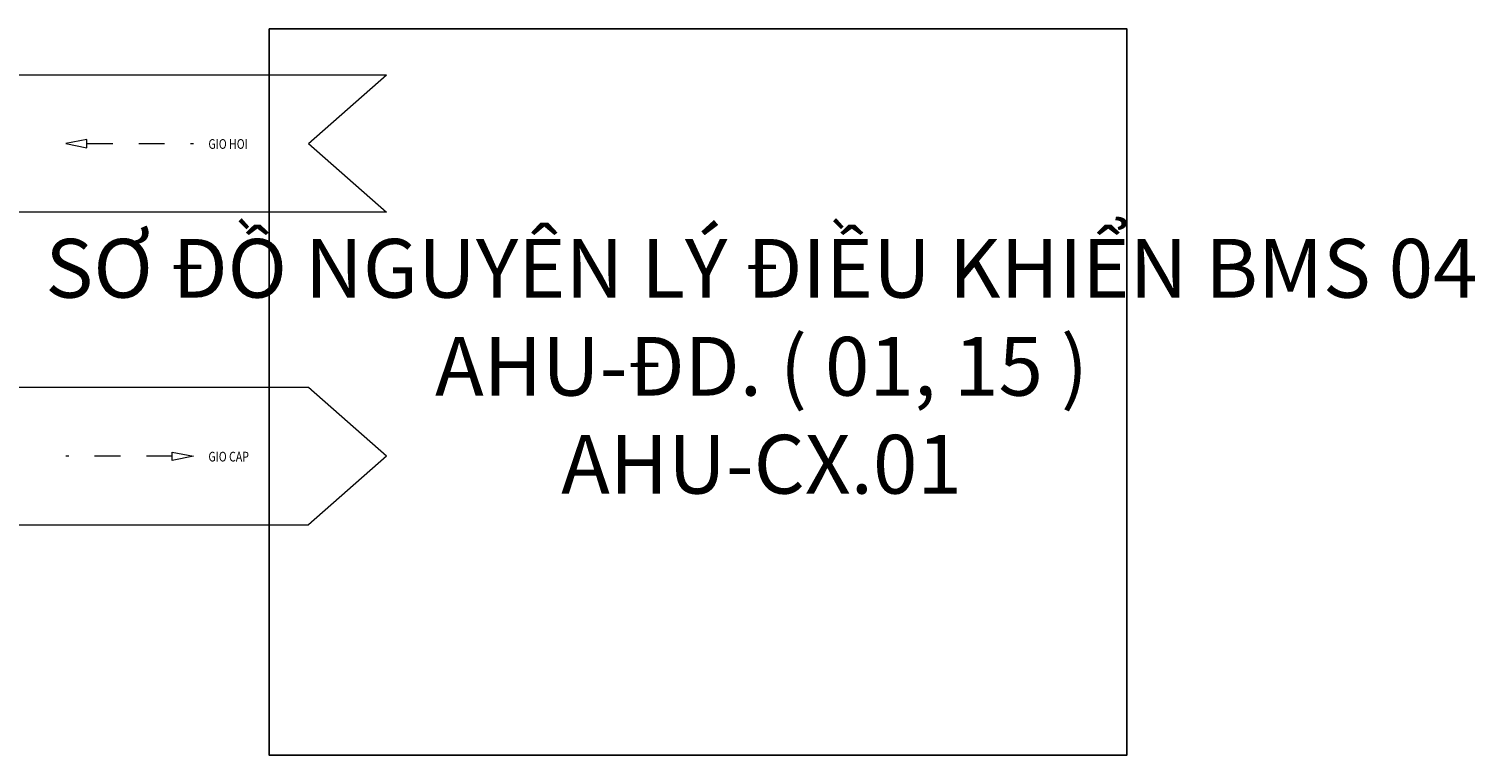
# Model space of a CAD drawing. Units: inches. Extents: x 9189 to 17527, y 16767 to 19610.
# Drawn here: x 11423 to 12540, y 18382 to 18942 of the extents above; entities that cross this region are included whole.
import ezdxf

# ---------------------------------------------------------------- set-up
doc = ezdxf.new("R2010")
doc.units = ezdxf.units.IN
doc.header["$MEASUREMENT"] = 0
doc.linetypes.add('HIDDEN', pattern=[0.2, 0.1, -0.1])
for name, color, linetype in [('AC-TEXT', 255, 'Continuous'), ('CONTROL', 150, 'Continuous'), ('Layer Khung', 7, 'Continuous')]:
    doc.layers.add(name, color=color, linetype=linetype)
doc.styles.add('arial', font='arial.ttf')
doc.styles.add('VN-VNI', font='vn_vni.shx', dxfattribs={"width": 0.8})

msp = doc.modelspace()

# ---------------------------------------------------------------- linework, layer by layer
at = {"color": 8, "linetype": 'HIDDEN', "lineweight": 5, "ltscale": 200}
for p, q in [((11467.8, 18853.4), (11550.2, 18853.4)), ((11533.7, 18612.1), (11451.4, 18612.1))]:
    msp.add_line(p, q, dxfattribs=at)
for points in [[(11467.8, 18850.2), (11467.8, 18856.5), (11451.4, 18853.4), (11451.4, 18853.4)], [(11533.7, 18608.9), (11533.7, 18615.2), (11550.2, 18612.1), (11550.2, 18612.1)]]:
    msp.add_lwpolyline(points, close=True, dxfattribs=at)
at = {"layer": 'CONTROL', "color": 7, "lineweight": 20}
for p, q in [((11639, 18853.4), (11699.1, 18906.4)), ((11639, 18853.4), (11699.1, 18800.4)), ((11699.1, 18612.1), (11639, 18665.1)), ((11699.1, 18612.1), (11639, 18559.1)), ((10136.2, 18559.1), (11639, 18559.1))]:
    msp.add_line(p, q, dxfattribs=at)
at = {"layer": 'CONTROL', "color": 0}
msp.add_lwpolyline([(11608.5, 18941.9), (12271.2, 18941.9), (12271.2, 18381.5), (11608.5, 18381.5)], close=True, dxfattribs=at)
at = {"layer": 'CONTROL', "color": 7, "lineweight": 20}
for points in [[(10472.2, 18906.4), (11699.1, 18906.4)], [(11699.1, 18800.4), (10578.2, 18800.4)], [(11639, 18665.1), (10578.2, 18665.1)]]:
    msp.add_lwpolyline(points, dxfattribs=at)

# ---------------------------------------------------------------- texts
at = {"layer": 'AC-TEXT', "color": 255, "style": 'VN-VNI', "width": 0.8}
for s, p in [('GIO HOI', (11561.6, 18849.4)), ('GIO CAP', (11561.6, 18608.1))]:
    msp.add_text(s, height=7.5, dxfattribs=at).set_placement(p)
at = {"layer": 'Layer Khung', "insert": (11988.9, 18681.6), "char_height": 45.36, "width": 1138.826, "attachment_point": 5, "style": 'arial'}
msp.add_mtext('\\pxqc;SƠ ĐỒ NGUYÊN LÝ ĐIỀU KHIỂN BMS 04 AHU-ĐD. ( 01, 15 )\\PAHU-CX.01', dxfattribs=at)

doc.saveas('drawing.dxf')
